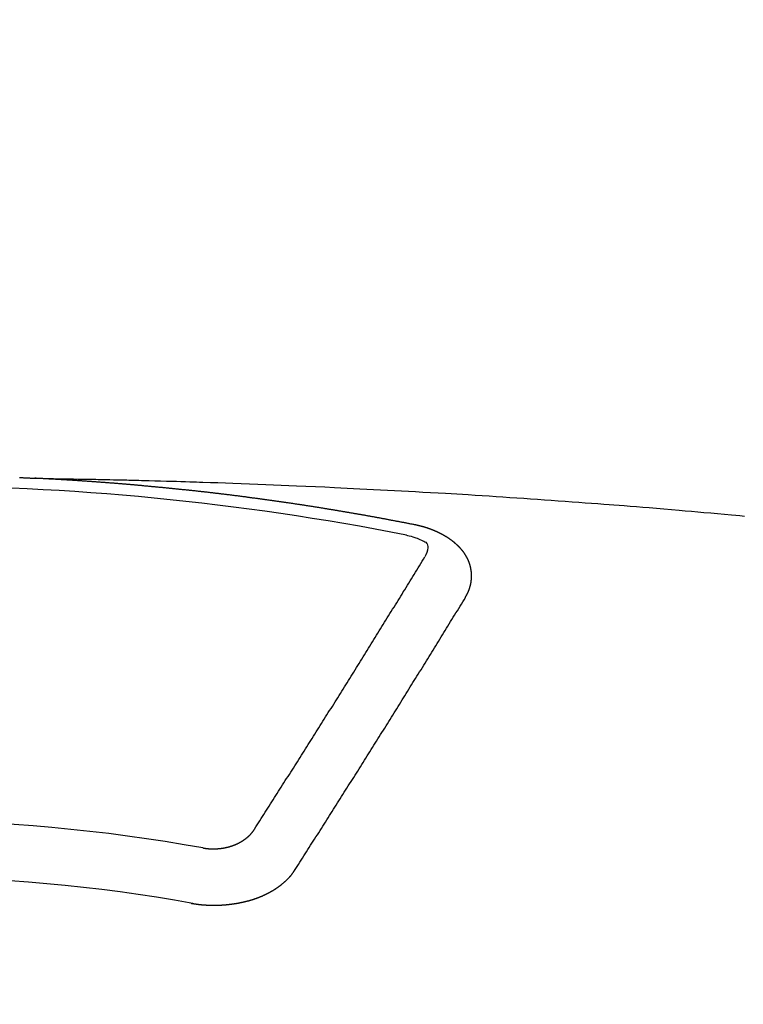
# Model space of a CAD drawing. Extents: x 0 to 26473, y -13 to 8857.
# Drawn here: x 17016 to 17024, y 7019 to 7031 of the extents above; entities that cross this region are included whole.
import ezdxf

# ---------------------------------------------------------------- set-up
doc = ezdxf.new("R2010")
doc.units = 0
doc.header["$LTSCALE"] = 50
doc.header["$MEASUREMENT"] = 0
doc.layers.get('0').update_dxf_attribs({"linetype": 'CONTINUOUS'})
doc.layers.add('150-機器', color=8, linetype='CONTINUOUS')
doc.layers.add('160-文字', color=254, linetype='CONTINUOUS')
doc.styles.add('KH001', font='txt')
doc.dimstyles.new('KH1xx030', dxfattribs={"dimscale": 30, "dimtxt": 2, "dimasz": 0.6, "dimexe": 0.3, "dimexo": 1.2, "dimgap": 0.5, "dimtad": 3, "dimdec": 1, "dimdsep": 46, "dimlunit": 6, "dimtxsty": 'KH001', "dimblk": 'DOT', "dimcen": 1, "dimdle": 1, "dimclrd": 256, "dimclre": 256, "dimclrt": 256, "dimadec": 0, "dimazin": 0, "dimtfac": 1, "dimtdec": 1, "dimtix": 1, "dimtmove": 2, "dimatfit": 3, "dimldrblk": 'CLOSEDBLANK', "dimfxl": 1, "dimtolj": 1, "dimtzin": 0, "dimlwd": -1, "dimlwe": -1, "dimarcsym": 0})

# ---------------------------------------------------------------- blocks, each defined once
blk = doc.blocks.new('F402_H')
at = {"layer": '150-機器', "color": 13, "linetype": 'Continuous'}
for points in [[(1.422, -266.128), (1.429, -266.128), (1.435, -266.128), (1.442, -266.128), (1.449, -266.129), (1.455, -266.129), (1.462, -266.129), (1.469, -266.13), (1.475, -266.13), (1.482, -266.13), (1.489, -266.131), (1.495, -266.131), (1.502, -266.131), (1.509, -266.132), (1.516, -266.132), (1.522, -266.132), (1.529, -266.133), (1.536, -266.133), (1.542, -266.133), (1.549, -266.134), (1.556, -266.134), (1.561, -266.134), (1.568, -266.135), (1.575, -266.135), (1.581, -266.135), (1.588, -266.136), (1.595, -266.136), (1.602, -266.136)], [(1.595, -266.136), (1.673, -266.137), (1.75, -266.139), (1.828, -266.14), (1.905, -266.142), (1.958, -266.143), (2.011, -266.144), (2.064, -266.145), (2.117, -266.146), (2.147, -266.146), (2.178, -266.147), (2.208, -266.147), (2.238, -266.148), (2.269, -266.148), (2.299, -266.149), (2.329, -266.149), (2.359, -266.15), (2.382, -266.15), (2.404, -266.151), (2.427, -266.151), (2.45, -266.152), (2.495, -266.153), (2.541, -266.154), (2.587, -266.155), (2.632, -266.156), (2.655, -266.156), (2.678, -266.157), (2.7, -266.157), (2.723, -266.158), (2.753, -266.158), (2.783, -266.159), (2.814, -266.16), (2.844, -266.161), (2.874, -266.162), (2.905, -266.163), (2.935, -266.164), (2.966, -266.165), (3.034, -266.167), (3.102, -266.168), (3.17, -266.17), (3.238, -266.172), (3.291, -266.173), (3.343, -266.175), (3.396, -266.177), (3.449, -266.179), (3.488, -266.18), (3.527, -266.181), (3.566, -266.182), (3.605, -266.183), (3.694, -266.186), (3.784, -266.189), (3.873, -266.192), (3.963, -266.196), (4.061, -266.199), (4.159, -266.203), (4.258, -266.207), (4.356, -266.211), (4.446, -266.214), (4.537, -266.218), (4.627, -266.222), (4.718, -266.226), (4.831, -266.23), (4.944, -266.235), (5.057, -266.24), (5.171, -266.246), (5.246, -266.249), (5.321, -266.253), (5.397, -266.257), (5.472, -266.261), (5.555, -266.265), (5.637, -266.269), (5.72, -266.273), (5.803, -266.277), (5.886, -266.282), (5.969, -266.286), (6.051, -266.291), (6.134, -266.295), (6.224, -266.301), (6.314, -266.306), (6.404, -266.311), (6.494, -266.316), (6.562, -266.32), (6.629, -266.324), (6.697, -266.328), (6.764, -266.332), (6.847, -266.337), (6.929, -266.343), (7.012, -266.348), (7.095, -266.353), (7.177, -266.359), (7.259, -266.364), (7.341, -266.37), (7.424, -266.375), (7.506, -266.381), (7.588, -266.387), (7.671, -266.392), (7.753, -266.398), (7.835, -266.404), (7.917, -266.41), (8, -266.416), (8.082, -266.422), (8.156, -266.428), (8.231, -266.434), (8.306, -266.439), (8.38, -266.445), (8.44, -266.45), (8.499, -266.454), (8.559, -266.458), (8.619, -266.463), (8.693, -266.469), (8.767, -266.475), (8.841, -266.481), (8.916, -266.487), (9.005, -266.494), (9.094, -266.502), (9.184, -266.509), (9.273, -266.517), (9.347, -266.523), (9.421, -266.53), (9.496, -266.536), (9.57, -266.543), (9.652, -266.55), (9.733, -266.558), (9.815, -266.565), (9.896, -266.573), (9.948, -266.577), (9.999, -266.582), (10.051, -266.587)], [(6.135, -266.693), (6.125, -266.691), (6.116, -266.689), (6.107, -266.687), (6.098, -266.685), (6.089, -266.684), (6.079, -266.682), (6.07, -266.68), (6.061, -266.678), (6.052, -266.676), (6.043, -266.674), (6.033, -266.673), (6.024, -266.671), (6.015, -266.669), (6.006, -266.667), (5.997, -266.665), (5.987, -266.664), (5.979, -266.662), (5.97, -266.66), (5.961, -266.658), (5.951, -266.656), (5.942, -266.655), (5.933, -266.653), (5.924, -266.651), (5.915, -266.65), (5.905, -266.649), (5.896, -266.647), (5.887, -266.645), (5.878, -266.643), (5.868, -266.641), (5.859, -266.64), (5.85, -266.638), (5.841, -266.636), (5.832, -266.634), (5.822, -266.633), (5.813, -266.631), (5.804, -266.629), (5.795, -266.627), (5.785, -266.626), (5.776, -266.624), (5.767, -266.622), (5.758, -266.621), (5.748, -266.619), (5.739, -266.617), (5.73, -266.615), (5.721, -266.614), (5.711, -266.612), (5.702, -266.61), (5.693, -266.609), (5.683, -266.607), (5.674, -266.605), (5.665, -266.603), (5.656, -266.602), (5.646, -266.6), (5.637, -266.598), (5.628, -266.597), (5.619, -266.595), (5.609, -266.593), (5.601, -266.592), (5.592, -266.59), (5.582, -266.588), (5.573, -266.587), (5.564, -266.585), (5.555, -266.583), (5.545, -266.582), (5.536, -266.58), (5.527, -266.578), (5.517, -266.577), (5.508, -266.575), (5.499, -266.573), (5.49, -266.572), (5.48, -266.57), (5.471, -266.568), (5.462, -266.567), (5.452, -266.565), (5.443, -266.564), (5.434, -266.562), (5.424, -266.56), (5.415, -266.559), (5.406, -266.557), (5.397, -266.555), (5.387, -266.554), (5.378, -266.552), (5.369, -266.551), (5.359, -266.549), (5.35, -266.547), (5.341, -266.546), (5.331, -266.544), (5.322, -266.543), (5.313, -266.541), (5.303, -266.539), (5.294, -266.538), (5.285, -266.536), (5.275, -266.535), (5.266, -266.533), (5.257, -266.532), (5.247, -266.53), (5.238, -266.528), (5.229, -266.527), (5.22, -266.525), (5.211, -266.524), (5.202, -266.522), (5.192, -266.521), (5.183, -266.519), (5.174, -266.517), (5.164, -266.516), (5.155, -266.514), (5.146, -266.513), (5.136, -266.511), (5.127, -266.51), (5.118, -266.508), (5.108, -266.507), (5.099, -266.505), (5.089, -266.504), (5.08, -266.502), (5.071, -266.501), (5.061, -266.499), (5.052, -266.498), (5.043, -266.496), (5.033, -266.495), (5.024, -266.493), (5.015, -266.492), (5.005, -266.49), (4.996, -266.489), (4.986, -266.487), (4.977, -266.486), (4.968, -266.484), (4.958, -266.483), (4.949, -266.481), (4.94, -266.48), (4.93, -266.478), (4.921, -266.477), (4.911, -266.475), (4.902, -266.474), (4.893, -266.472), (4.883, -266.471), (4.874, -266.469), (4.864, -266.468), (4.855, -266.466), (4.847, -266.465), (4.837, -266.464), (4.828, -266.462), (4.818, -266.461), (4.809, -266.459), (4.8, -266.458), (4.79, -266.456), (4.781, -266.455), (4.771, -266.453), (4.762, -266.452), (4.753, -266.451), (4.743, -266.449), (4.734, -266.448), (4.724, -266.446), (4.715, -266.445), (4.706, -266.444), (4.696, -266.442), (4.687, -266.441), (4.677, -266.439), (4.668, -266.438), (4.659, -266.437), (4.649, -266.435), (4.64, -266.434), (4.63, -266.432), (4.621, -266.431), (4.611, -266.43), (4.602, -266.428), (4.593, -266.427), (4.583, -266.425), (4.574, -266.424), (4.564, -266.423), (4.555, -266.421), (4.545, -266.42), (4.536, -266.419), (4.527, -266.417), (4.517, -266.416), (4.508, -266.415), (4.498, -266.413), (4.489, -266.412), (4.479, -266.411), (4.471, -266.409), (4.461, -266.408), (4.452, -266.407), (4.443, -266.405), (4.433, -266.404), (4.424, -266.403), (4.414, -266.401), (4.405, -266.4), (4.395, -266.399), (4.386, -266.397), (4.376, -266.396), (4.367, -266.395), (4.357, -266.393), (4.348, -266.392), (4.339, -266.391), (4.329, -266.389), (4.32, -266.388), (4.31, -266.387), (4.301, -266.386), (4.291, -266.384), (4.282, -266.383), (4.272, -266.382), (4.263, -266.38), (4.253, -266.379), (4.244, -266.378), (4.234, -266.377), (4.225, -266.375), (4.215, -266.374), (4.206, -266.373), (4.197, -266.372), (4.187, -266.37), (4.178, -266.369), (4.168, -266.368), (4.159, -266.367), (4.149, -266.365), (4.14, -266.364), (4.13, -266.363), (4.121, -266.362), (4.111, -266.36), (4.102, -266.359), (4.093, -266.358), (4.084, -266.357), (4.074, -266.355), (4.065, -266.354), (4.055, -266.353), (4.046, -266.352), (4.036, -266.351), (4.027, -266.349), (4.017, -266.348), (4.008, -266.347), (3.998, -266.346), (3.989, -266.345), (3.979, -266.343), (3.97, -266.342), (3.96, -266.341), (3.951, -266.34), (3.941, -266.339), (3.932, -266.337), (3.922, -266.336), (3.913, -266.335), (3.903, -266.334), (3.894, -266.333), (3.884, -266.332), (3.875, -266.33), (3.865, -266.329), (3.856, -266.328), (3.846, -266.327), (3.837, -266.326), (3.827, -266.325), (3.817, -266.323), (3.808, -266.322), (3.798, -266.321), (3.789, -266.32), (3.779, -266.319), (3.77, -266.318), (3.76, -266.317), (3.751, -266.316), (3.741, -266.314), (3.732, -266.313), (3.722, -266.312), (3.714, -266.311), (3.704, -266.31), (3.695, -266.309), (3.685, -266.308), (3.676, -266.307), (3.666, -266.306), (3.656, -266.304), (3.647, -266.303), (3.637, -266.302), (3.628, -266.301), (3.618, -266.3), (3.609, -266.299), (3.599, -266.298), (3.59, -266.297), (3.58, -266.296), (3.571, -266.295), (3.561, -266.294), (3.551, -266.293), (3.542, -266.291), (3.532, -266.29), (3.523, -266.289), (3.513, -266.288), (3.504, -266.287), (3.494, -266.286), (3.485, -266.285), (3.475, -266.284), (3.465, -266.283), (3.456, -266.282), (3.446, -266.281), (3.437, -266.28), (3.427, -266.279), (3.418, -266.278), (3.408, -266.277), (3.399, -266.276), (3.389, -266.275), (3.379, -266.274), (3.37, -266.273), (3.36, -266.273), (3.351, -266.272), (3.342, -266.271), (3.333, -266.27), (3.323, -266.269), (3.313, -266.268), (3.304, -266.267), (3.294, -266.266), (3.285, -266.265), (3.275, -266.264), (3.266, -266.263), (3.256, -266.262), (3.246, -266.261), (3.237, -266.26), (3.227, -266.259), (3.218, -266.258), (3.208, -266.257), (3.199, -266.256), (3.189, -266.255), (3.179, -266.254), (3.17, -266.253), (3.16, -266.252), (3.151, -266.251), (3.141, -266.25), (3.131, -266.249), (3.122, -266.248), (3.112, -266.248), (3.103, -266.247), (3.093, -266.246), (3.083, -266.245), (3.074, -266.244), (3.064, -266.243), (3.055, -266.242), (3.045, -266.241), (3.035, -266.24), (3.026, -266.239), (3.016, -266.238), (3.007, -266.237), (2.997, -266.237), (2.987, -266.236), (2.978, -266.235), (2.968, -266.234), (2.96, -266.233), (2.95, -266.232), (2.94, -266.231), (2.931, -266.23), (2.921, -266.229), (2.912, -266.229), (2.902, -266.228), (2.892, -266.227), (2.883, -266.226), (2.873, -266.225), (2.864, -266.224), (2.854, -266.223), (2.844, -266.223), (2.835, -266.222), (2.825, -266.221), (2.815, -266.22), (2.806, -266.219), (2.796, -266.218), (2.787, -266.217), (2.777, -266.217), (2.767, -266.216), (2.758, -266.215), (2.748, -266.214), (2.739, -266.213), (2.729, -266.212), (2.719, -266.212), (2.71, -266.211), (2.7, -266.21), (2.69, -266.209), (2.681, -266.208), (2.671, -266.208), (2.662, -266.207), (2.652, -266.206), (2.642, -266.205), (2.633, -266.204), (2.623, -266.204), (2.613, -266.203), (2.604, -266.202), (2.594, -266.201), (2.585, -266.201), (2.576, -266.2), (2.566, -266.199), (2.557, -266.198), (2.547, -266.197), (2.537, -266.197), (2.528, -266.196), (2.518, -266.195), (2.508, -266.194), (2.499, -266.194), (2.489, -266.193), (2.479, -266.192), (2.47, -266.191), (2.46, -266.191), (2.451, -266.19), (2.441, -266.189), (2.431, -266.188), (2.422, -266.188), (2.412, -266.187), (2.402, -266.186), (2.393, -266.186), (2.383, -266.185), (2.373, -266.184), (2.364, -266.183), (2.354, -266.183), (2.344, -266.182), (2.335, -266.181), (2.325, -266.181), (2.315, -266.18), (2.306, -266.179), (2.296, -266.178), (2.287, -266.178), (2.277, -266.177), (2.267, -266.176), (2.258, -266.176), (2.248, -266.175), (2.238, -266.174), (2.229, -266.174), (2.219, -266.173), (2.21, -266.172), (2.201, -266.172), (2.191, -266.171), (2.181, -266.17), (2.172, -266.17), (2.162, -266.169), (2.152, -266.168), (2.143, -266.168), (2.133, -266.167), (2.123, -266.166), (2.114, -266.166), (2.104, -266.165), (2.094, -266.165), (2.085, -266.164), (2.075, -266.163), (2.065, -266.163), (2.056, -266.162), (2.046, -266.161), (2.036, -266.161), (2.027, -266.16), (2.017, -266.16), (2.007, -266.159), (1.998, -266.158), (1.988, -266.158), (1.978, -266.157), (1.969, -266.157), (1.959, -266.156), (1.949, -266.156), (1.94, -266.155), (1.93, -266.154), (1.92, -266.154), (1.911, -266.153), (1.901, -266.153), (1.891, -266.152), (1.881, -266.152), (1.872, -266.151), (1.862, -266.15), (1.852, -266.15), (1.843, -266.149), (1.834, -266.149), (1.824, -266.148), (1.815, -266.148), (1.805, -266.147), (1.795, -266.147), (1.786, -266.146), (1.776, -266.146), (1.766, -266.145), (1.757, -266.145), (1.747, -266.144), (1.737, -266.143), (1.728, -266.143), (1.718, -266.142), (1.708, -266.142), (1.698, -266.141), (1.689, -266.141), (1.679, -266.14), (1.669, -266.14), (1.66, -266.139), (1.65, -266.139), (1.64, -266.138), (1.631, -266.138), (1.621, -266.137), (1.611, -266.137), (1.602, -266.136)], [(6.73, -267.557), (6.731, -267.555), (6.732, -267.553), (6.733, -267.551), (6.735, -267.549), (6.735, -267.546), (6.736, -267.544), (6.737, -267.542), (6.738, -267.54), (6.74, -267.538), (6.741, -267.536), (6.742, -267.534), (6.743, -267.531), (6.744, -267.529), (6.745, -267.527), (6.747, -267.525), (6.748, -267.523), (6.749, -267.521), (6.75, -267.518), (6.751, -267.516), (6.752, -267.514), (6.753, -267.512), (6.754, -267.51), (6.755, -267.508), (6.756, -267.505), (6.758, -267.503), (6.759, -267.501), (6.76, -267.499), (6.761, -267.497), (6.762, -267.494), (6.763, -267.492), (6.764, -267.49), (6.765, -267.488), (6.765, -267.486), (6.766, -267.484), (6.767, -267.481), (6.768, -267.479), (6.769, -267.477), (6.77, -267.475), (6.771, -267.472), (6.772, -267.47), (6.772, -267.468), (6.773, -267.466), (6.774, -267.464), (6.775, -267.461), (6.776, -267.459), (6.776, -267.457), (6.777, -267.455), (6.778, -267.453), (6.779, -267.45), (6.779, -267.448), (6.78, -267.446), (6.781, -267.444), (6.782, -267.441), (6.782, -267.439), (6.783, -267.437), (6.784, -267.435), (6.784, -267.432), (6.785, -267.43), (6.785, -267.428), (6.786, -267.426), (6.787, -267.423), (6.787, -267.421), (6.788, -267.419), (6.788, -267.417), (6.789, -267.414), (6.79, -267.412), (6.79, -267.41), (6.791, -267.408), (6.791, -267.405), (6.792, -267.403), (6.792, -267.402), (6.793, -267.4), (6.793, -267.397), (6.794, -267.395), (6.794, -267.393), (6.794, -267.391), (6.795, -267.388), (6.795, -267.386), (6.796, -267.384), (6.796, -267.382), (6.797, -267.379), (6.797, -267.377), (6.797, -267.375), (6.798, -267.373), (6.798, -267.37), (6.798, -267.368), (6.799, -267.366), (6.799, -267.364), (6.799, -267.361), (6.8, -267.359), (6.8, -267.357), (6.8, -267.355), (6.8, -267.352), (6.801, -267.35), (6.801, -267.348), (6.801, -267.346), (6.801, -267.343), (6.802, -267.341), (6.802, -267.339), (6.802, -267.337), (6.802, -267.334), (6.802, -267.332), (6.802, -267.33), (6.803, -267.328), (6.803, -267.325), (6.803, -267.323), (6.803, -267.321), (6.803, -267.319), (6.803, -267.316), (6.803, -267.314), (6.803, -267.312), (6.803, -267.309), (6.803, -267.307), (6.803, -267.305), (6.803, -267.303), (6.803, -267.3), (6.803, -267.298), (6.803, -267.296), (6.803, -267.294), (6.803, -267.291), (6.803, -267.289), (6.803, -267.287), (6.803, -267.285), (6.803, -267.282), (6.803, -267.28), (6.803, -267.278), (6.803, -267.276), (6.802, -267.273), (6.802, -267.271), (6.802, -267.269), (6.802, -267.267), (6.802, -267.264), (6.802, -267.262), (6.801, -267.26), (6.801, -267.258), (6.801, -267.255), (6.801, -267.253), (6.801, -267.251), (6.8, -267.249), (6.8, -267.246), (6.8, -267.244), (6.8, -267.242), (6.799, -267.24), (6.799, -267.237), (6.799, -267.235), (6.798, -267.233), (6.798, -267.231), (6.798, -267.228), (6.797, -267.226), (6.797, -267.224), (6.796, -267.222), (6.796, -267.219), (6.796, -267.217), (6.795, -267.215), (6.795, -267.213), (6.794, -267.211), (6.794, -267.208), (6.793, -267.206), (6.793, -267.204), (6.793, -267.202), (6.792, -267.199), (6.792, -267.197), (6.791, -267.195), (6.791, -267.193), (6.79, -267.191), (6.789, -267.188), (6.789, -267.186), (6.788, -267.184), (6.788, -267.182), (6.787, -267.179), (6.787, -267.177), (6.786, -267.175), (6.785, -267.173), (6.785, -267.171), (6.784, -267.168), (6.783, -267.166), (6.783, -267.164), (6.782, -267.162), (6.781, -267.16), (6.781, -267.157), (6.78, -267.155), (6.779, -267.153), (6.778, -267.151), (6.778, -267.149), (6.777, -267.147), (6.776, -267.144), (6.775, -267.142), (6.775, -267.14), (6.774, -267.138), (6.773, -267.136), (6.772, -267.133), (6.771, -267.131), (6.77, -267.129), (6.77, -267.127), (6.769, -267.125), (6.768, -267.123), (6.767, -267.12), (6.766, -267.118), (6.765, -267.116), (6.764, -267.114), (6.763, -267.112), (6.762, -267.11), (6.761, -267.108), (6.76, -267.105), (6.759, -267.103), (6.758, -267.101), (6.757, -267.099), (6.756, -267.097), (6.755, -267.095), (6.754, -267.093), (6.753, -267.091), (6.752, -267.088), (6.751, -267.086), (6.75, -267.084), (6.749, -267.082), (6.748, -267.08), (6.747, -267.078), (6.745, -267.076), (6.744, -267.074), (6.743, -267.072), (6.742, -267.07), (6.741, -267.067), (6.74, -267.065), (6.738, -267.063), (6.737, -267.061), (6.736, -267.059), (6.735, -267.057), (6.734, -267.055), (6.733, -267.053), (6.732, -267.051), (6.731, -267.049), (6.729, -267.047), (6.728, -267.045), (6.727, -267.043), (6.725, -267.041), (6.724, -267.039), (6.723, -267.037), (6.721, -267.034), (6.72, -267.032), (6.718, -267.03), (6.717, -267.028), (6.716, -267.026), (6.714, -267.025), (6.713, -267.023), (6.711, -267.021), (6.71, -267.019), (6.708, -267.017), (6.707, -267.015), (6.705, -267.013), (6.704, -267.011), (6.702, -267.009), (6.701, -267.007), (6.699, -267.005), (6.698, -267.003), (6.696, -267.002), (6.695, -267), (6.693, -266.998), (6.692, -266.996), (6.69, -266.994), (6.688, -266.992), (6.687, -266.99), (6.685, -266.988), (6.683, -266.986), (6.682, -266.984), (6.68, -266.982), (6.678, -266.98), (6.677, -266.978), (6.675, -266.976), (6.673, -266.974), (6.672, -266.972), (6.67, -266.971), (6.668, -266.969), (6.666, -266.967), (6.665, -266.965), (6.663, -266.963), (6.661, -266.961), (6.659, -266.959), (6.658, -266.957), (6.656, -266.956), (6.654, -266.954), (6.652, -266.952), (6.65, -266.95), (6.648, -266.948), (6.647, -266.946), (6.645, -266.944), (6.643, -266.943), (6.641, -266.941), (6.639, -266.939), (6.637, -266.937), (6.635, -266.935), (6.633, -266.933), (6.631, -266.932), (6.629, -266.93), (6.627, -266.928), (6.625, -266.926), (6.623, -266.924), (6.621, -266.923), (6.619, -266.921), (6.617, -266.919), (6.615, -266.917), (6.613, -266.916), (6.611, -266.914), (6.609, -266.912), (6.607, -266.91), (6.605, -266.909), (6.603, -266.907), (6.601, -266.905), (6.599, -266.903), (6.597, -266.902), (6.595, -266.9), (6.593, -266.898), (6.591, -266.897), (6.588, -266.895), (6.586, -266.893), (6.584, -266.891), (6.582, -266.89), (6.58, -266.888), (6.578, -266.886), (6.575, -266.885), (6.573, -266.883), (6.571, -266.881), (6.569, -266.88), (6.567, -266.878), (6.564, -266.876), (6.562, -266.875), (6.56, -266.873), (6.558, -266.871), (6.555, -266.87), (6.553, -266.868), (6.551, -266.867), (6.549, -266.865), (6.546, -266.863), (6.544, -266.862), (6.542, -266.86), (6.539, -266.859), (6.537, -266.857), (6.535, -266.855), (6.532, -266.854), (6.53, -266.852), (6.528, -266.851), (6.525, -266.849), (6.523, -266.848), (6.521, -266.846), (6.518, -266.844), (6.516, -266.843), (6.513, -266.841), (6.511, -266.84), (6.509, -266.838), (6.506, -266.837), (6.504, -266.835), (6.501, -266.834), (6.499, -266.832), (6.496, -266.831), (6.494, -266.829), (6.491, -266.828), (6.489, -266.826), (6.486, -266.825), (6.484, -266.823), (6.481, -266.822), (6.479, -266.821), (6.476, -266.819), (6.474, -266.818), (6.471, -266.816), (6.469, -266.815), (6.466, -266.813), (6.464, -266.812), (6.461, -266.81), (6.458, -266.809), (6.456, -266.808), (6.453, -266.806), (6.451, -266.805), (6.448, -266.803), (6.446, -266.802), (6.443, -266.801), (6.44, -266.799), (6.438, -266.798), (6.435, -266.797), (6.432, -266.795), (6.43, -266.794), (6.427, -266.793), (6.424, -266.791), (6.422, -266.79), (6.419, -266.789), (6.416, -266.787), (6.414, -266.786), (6.411, -266.785), (6.408, -266.783), (6.406, -266.782), (6.403, -266.781), (6.4, -266.78), (6.397, -266.778), (6.395, -266.777), (6.392, -266.776), (6.389, -266.774), (6.386, -266.773), (6.384, -266.772), (6.381, -266.771), (6.378, -266.77), (6.375, -266.768), (6.372, -266.767), (6.37, -266.766), (6.367, -266.765), (6.364, -266.763), (6.361, -266.762), (6.358, -266.761), (6.357, -266.76), (6.354, -266.759), (6.351, -266.758), (6.348, -266.756), (6.345, -266.755), (6.342, -266.754), (6.339, -266.753), (6.337, -266.752), (6.334, -266.751), (6.331, -266.75), (6.328, -266.748), (6.325, -266.747), (6.322, -266.746), (6.319, -266.745), (6.316, -266.744), (6.313, -266.743), (6.31, -266.742), (6.308, -266.741), (6.305, -266.74), (6.302, -266.739), (6.299, -266.738), (6.296, -266.737), (6.293, -266.736), (6.29, -266.735), (6.287, -266.734), (6.284, -266.733), (6.281, -266.731), (6.278, -266.73), (6.275, -266.729), (6.272, -266.729), (6.269, -266.728), (6.266, -266.727), (6.263, -266.726), (6.26, -266.725), (6.257, -266.724), (6.254, -266.723), (6.251, -266.722), (6.248, -266.721), (6.245, -266.72), (6.242, -266.719), (6.238, -266.718), (6.235, -266.717), (6.232, -266.716), (6.229, -266.716), (6.226, -266.715), (6.223, -266.714), (6.22, -266.713), (6.217, -266.712), (6.214, -266.711), (6.211, -266.711), (6.207, -266.71), (6.204, -266.709), (6.201, -266.708), (6.198, -266.707), (6.195, -266.707), (6.192, -266.706), (6.189, -266.705), (6.185, -266.704), (6.182, -266.704), (6.179, -266.703), (6.176, -266.702), (6.173, -266.701), (6.17, -266.701), (6.166, -266.7), (6.163, -266.699), (6.16, -266.698), (6.157, -266.698), (6.154, -266.697), (6.15, -266.696), (6.147, -266.695), (6.144, -266.695), (6.141, -266.694), (6.138, -266.693), (6.135, -266.693)], [(6.021, -266.811), (6.041, -266.817), (6.062, -266.822), (6.083, -266.827), (6.103, -266.833), (6.116, -266.837), (6.129, -266.841), (6.141, -266.845), (6.154, -266.85), (6.172, -266.857), (6.189, -266.866), (6.206, -266.874), (6.224, -266.883), (6.235, -266.888), (6.247, -266.894), (6.257, -266.9), (6.266, -266.908), (6.273, -266.919), (6.278, -266.933), (6.281, -266.948), (6.282, -266.963), (6.278, -266.992), (6.27, -267.02), (6.259, -267.047), (6.246, -267.073)], [(4.218, -270.316), (4.234, -270.291), (4.251, -270.266), (4.267, -270.241), (4.283, -270.216), (4.299, -270.191), (4.315, -270.166), (4.331, -270.141), (4.347, -270.116), (4.363, -270.091), (4.379, -270.066), (4.395, -270.041), (4.411, -270.016), (4.427, -269.991), (4.443, -269.966), (4.459, -269.941), (4.474, -269.916), (4.49, -269.891), (4.506, -269.865), (4.522, -269.84), (4.538, -269.815), (4.554, -269.79), (4.57, -269.765), (4.586, -269.739), (4.602, -269.714), (4.618, -269.689), (4.634, -269.665), (4.65, -269.639), (4.666, -269.614), (4.682, -269.589), (4.698, -269.563), (4.714, -269.538), (4.73, -269.513), (4.746, -269.488), (4.762, -269.462), (4.778, -269.437), (4.794, -269.412), (4.81, -269.386), (4.826, -269.361), (4.842, -269.335), (4.858, -269.31), (4.874, -269.286), (4.89, -269.26), (4.906, -269.235), (4.922, -269.209), (4.938, -269.184), (4.954, -269.159), (4.97, -269.133), (4.986, -269.108), (5.002, -269.082), (5.018, -269.057), (5.034, -269.031), (5.05, -269.006), (5.066, -268.98), (5.082, -268.955), (5.098, -268.929), (5.114, -268.905), (5.13, -268.879), (5.146, -268.854), (5.162, -268.828), (5.178, -268.802), (5.194, -268.777), (5.21, -268.751), (5.226, -268.726), (5.241, -268.7), (5.257, -268.674), (5.273, -268.649), (5.289, -268.623), (5.305, -268.598), (5.321, -268.572), (5.337, -268.546), (5.353, -268.522), (5.369, -268.496), (5.385, -268.47), (5.401, -268.445), (5.417, -268.419), (5.433, -268.393), (5.449, -268.367), (5.465, -268.342), (5.481, -268.316), (5.497, -268.29), (5.513, -268.264), (5.529, -268.239), (5.545, -268.213), (5.561, -268.187), (5.577, -268.161), (5.593, -268.136), (5.608, -268.111), (5.624, -268.085), (5.64, -268.059), (5.656, -268.033), (5.672, -268.007), (5.688, -267.981), (5.704, -267.956), (5.72, -267.93), (5.736, -267.904), (5.752, -267.878), (5.768, -267.852), (5.784, -267.826), (5.8, -267.8), (5.816, -267.775), (5.832, -267.749), (5.848, -267.723), (5.864, -267.697), (5.88, -267.672), (5.896, -267.646), (5.912, -267.62), (5.928, -267.594), (5.944, -267.568), (5.96, -267.542), (5.976, -267.516), (5.991, -267.49), (6.007, -267.464), (6.023, -267.437), (6.039, -267.411), (6.055, -267.386), (6.071, -267.36), (6.087, -267.334), (6.103, -267.308), (6.119, -267.282), (6.135, -267.256), (6.151, -267.23), (6.166, -267.204), (6.182, -267.178), (6.198, -267.151), (6.214, -267.125), (6.23, -267.099), (6.246, -267.073)], [(4.695, -270.81), (4.711, -270.786), (4.727, -270.761), (4.743, -270.736), (4.759, -270.711), (4.776, -270.686), (4.792, -270.661), (4.808, -270.635), (4.824, -270.61), (4.84, -270.585), (4.855, -270.56), (4.871, -270.535), (4.887, -270.509), (4.903, -270.484), (4.919, -270.459), (4.935, -270.434), (4.951, -270.41), (4.968, -270.384), (4.984, -270.359), (5, -270.334), (5.016, -270.308), (5.032, -270.283), (5.048, -270.258), (5.064, -270.232), (5.08, -270.207), (5.096, -270.182), (5.112, -270.156), (5.128, -270.131), (5.144, -270.106), (5.16, -270.08), (5.177, -270.055), (5.193, -270.031), (5.209, -270.005), (5.225, -269.98), (5.24, -269.954), (5.256, -269.929), (5.272, -269.904), (5.288, -269.878), (5.304, -269.853), (5.32, -269.827), (5.336, -269.802), (5.352, -269.776), (5.368, -269.751), (5.385, -269.725), (5.401, -269.7), (5.417, -269.674), (5.433, -269.65), (5.449, -269.624), (5.465, -269.599), (5.481, -269.573), (5.497, -269.548), (5.513, -269.522), (5.529, -269.496), (5.545, -269.471), (5.561, -269.445), (5.577, -269.42), (5.593, -269.394), (5.608, -269.368), (5.625, -269.343), (5.641, -269.317), (5.657, -269.291), (5.673, -269.267), (5.689, -269.241), (5.705, -269.215), (5.721, -269.19), (5.737, -269.164), (5.753, -269.138), (5.769, -269.113), (5.785, -269.087), (5.801, -269.061), (5.817, -269.035), (5.833, -269.01), (5.849, -268.984), (5.865, -268.958), (5.881, -268.932), (5.898, -268.908), (5.914, -268.882), (5.93, -268.856), (5.946, -268.83), (5.962, -268.804), (5.978, -268.778), (5.993, -268.753), (6.009, -268.727), (6.025, -268.701), (6.041, -268.675), (6.057, -268.649), (6.073, -268.623), (6.089, -268.597), (6.105, -268.571), (6.121, -268.546), (6.137, -268.521), (6.153, -268.495), (6.169, -268.469), (6.185, -268.443), (6.202, -268.417), (6.218, -268.391), (6.234, -268.365), (6.25, -268.339), (6.266, -268.313), (6.282, -268.287), (6.298, -268.261), (6.314, -268.235), (6.33, -268.209), (6.346, -268.183), (6.361, -268.157), (6.377, -268.132), (6.393, -268.106), (6.409, -268.08), (6.425, -268.053), (6.441, -268.027), (6.457, -268.001), (6.473, -267.975), (6.489, -267.949), (6.505, -267.923), (6.521, -267.897), (6.537, -267.871), (6.553, -267.844), (6.569, -267.818), (6.586, -267.792), (6.602, -267.767), (6.618, -267.741), (6.634, -267.715), (6.65, -267.688), (6.666, -267.662), (6.682, -267.636), (6.698, -267.61), (6.714, -267.583), (6.73, -267.557)], [(3.605, -270.541), (3.609, -270.541), (3.613, -270.542), (3.616, -270.543), (3.62, -270.543), (3.624, -270.544), (3.628, -270.544), (3.631, -270.545), (3.635, -270.546), (3.639, -270.546), (3.642, -270.546), (3.646, -270.547), (3.65, -270.547), (3.654, -270.548), (3.658, -270.548), (3.661, -270.549), (3.665, -270.549), (3.669, -270.549), (3.673, -270.55), (3.677, -270.55), (3.68, -270.55), (3.684, -270.55), (3.688, -270.551), (3.692, -270.551), (3.696, -270.551), (3.7, -270.551), (3.704, -270.551), (3.707, -270.551), (3.711, -270.552), (3.715, -270.552), (3.719, -270.552), (3.722, -270.552), (3.726, -270.552), (3.73, -270.552), (3.733, -270.552), (3.737, -270.552), (3.741, -270.552), (3.745, -270.552), (3.749, -270.552), (3.753, -270.551), (3.757, -270.551), (3.761, -270.551), (3.764, -270.551), (3.768, -270.551), (3.772, -270.551), (3.776, -270.55), (3.78, -270.55), (3.784, -270.55), (3.788, -270.549), (3.791, -270.549), (3.795, -270.549), (3.799, -270.548), (3.803, -270.548), (3.807, -270.548), (3.811, -270.547), (3.815, -270.547), (3.818, -270.546), (3.822, -270.546), (3.826, -270.545), (3.83, -270.545), (3.834, -270.544), (3.838, -270.544), (3.841, -270.543), (3.845, -270.542), (3.849, -270.542), (3.853, -270.541), (3.857, -270.54), (3.86, -270.54), (3.864, -270.539), (3.868, -270.538), (3.872, -270.537), (3.875, -270.537), (3.879, -270.536), (3.883, -270.535), (3.887, -270.534), (3.89, -270.533), (3.894, -270.532), (3.898, -270.532), (3.902, -270.531), (3.905, -270.53), (3.909, -270.529), (3.913, -270.528), (3.916, -270.527), (3.92, -270.526), (3.924, -270.525), (3.927, -270.524), (3.931, -270.523), (3.934, -270.521), (3.938, -270.52), (3.942, -270.519), (3.945, -270.518), (3.949, -270.517), (3.952, -270.516), (3.956, -270.514), (3.96, -270.513), (3.963, -270.512), (3.967, -270.51), (3.97, -270.509), (3.974, -270.508), (3.977, -270.506), (3.981, -270.505), (3.984, -270.504), (3.988, -270.502), (3.991, -270.501), (3.994, -270.499), (3.998, -270.498), (4.001, -270.496), (4.005, -270.495), (4.008, -270.493), (4.011, -270.492), (4.015, -270.49), (4.018, -270.489), (4.022, -270.487), (4.025, -270.485), (4.028, -270.484), (4.031, -270.482), (4.035, -270.48), (4.038, -270.479), (4.041, -270.477), (4.044, -270.475), (4.048, -270.473), (4.051, -270.472), (4.054, -270.47), (4.057, -270.468), (4.06, -270.466), (4.063, -270.464), (4.066, -270.462), (4.069, -270.461), (4.073, -270.459), (4.076, -270.457), (4.079, -270.455), (4.082, -270.453), (4.085, -270.451), (4.088, -270.449), (4.091, -270.447), (4.093, -270.445), (4.096, -270.443), (4.098, -270.441), (4.101, -270.439), (4.104, -270.437), (4.107, -270.435), (4.11, -270.433), (4.112, -270.431), (4.115, -270.429), (4.118, -270.427), (4.121, -270.424), (4.123, -270.422), (4.126, -270.42), (4.129, -270.418), (4.131, -270.417), (4.134, -270.415), (4.136, -270.412), (4.139, -270.41), (4.142, -270.408), (4.144, -270.406), (4.147, -270.403), (4.149, -270.401), (4.152, -270.399), (4.154, -270.397), (4.156, -270.394), (4.159, -270.392), (4.161, -270.39), (4.163, -270.387), (4.166, -270.385), (4.168, -270.383), (4.17, -270.38), (4.172, -270.378), (4.175, -270.376), (4.177, -270.373), (4.179, -270.371), (4.181, -270.368), (4.183, -270.366), (4.185, -270.364), (4.187, -270.361), (4.189, -270.359), (4.191, -270.356), (4.193, -270.354), (4.195, -270.351), (4.197, -270.349), (4.199, -270.347), (4.2, -270.344), (4.202, -270.342), (4.204, -270.339), (4.206, -270.337), (4.207, -270.334), (4.209, -270.332), (4.211, -270.329), (4.212, -270.327), (4.214, -270.324), (4.215, -270.321), (4.217, -270.319), (4.218, -270.316)], [(3.464, -271.199), (3.467, -271.2), (3.471, -271.201), (3.474, -271.201), (3.478, -271.202), (3.481, -271.202), (3.485, -271.203), (3.488, -271.203), (3.491, -271.204), (3.495, -271.204), (3.498, -271.205), (3.502, -271.206), (3.505, -271.206), (3.509, -271.207), (3.512, -271.207), (3.516, -271.208), (3.519, -271.208), (3.523, -271.209), (3.526, -271.209), (3.53, -271.21), (3.533, -271.21), (3.537, -271.211), (3.54, -271.211), (3.544, -271.212), (3.547, -271.212), (3.551, -271.213), (3.554, -271.213), (3.558, -271.213), (3.561, -271.214), (3.565, -271.214), (3.568, -271.215), (3.572, -271.215), (3.575, -271.215), (3.579, -271.216), (3.582, -271.216), (3.586, -271.216), (3.589, -271.217), (3.593, -271.217), (3.597, -271.217), (3.6, -271.218), (3.604, -271.218), (3.607, -271.218), (3.611, -271.219), (3.614, -271.219), (3.618, -271.219), (3.621, -271.219), (3.625, -271.22), (3.629, -271.22), (3.632, -271.22), (3.636, -271.22), (3.639, -271.22), (3.643, -271.221), (3.646, -271.221), (3.65, -271.221), (3.654, -271.221), (3.657, -271.221), (3.661, -271.222), (3.664, -271.222), (3.668, -271.222), (3.672, -271.222), (3.675, -271.222), (3.679, -271.222), (3.682, -271.222), (3.686, -271.223), (3.69, -271.223), (3.693, -271.223), (3.697, -271.223), (3.7, -271.223), (3.704, -271.223), (3.707, -271.223), (3.711, -271.223), (3.715, -271.223), (3.718, -271.223), (3.721, -271.223), (3.724, -271.223), (3.728, -271.223), (3.732, -271.223), (3.735, -271.223), (3.739, -271.223), (3.743, -271.223), (3.746, -271.223), (3.75, -271.223), (3.753, -271.223), (3.757, -271.223), (3.761, -271.223), (3.764, -271.223), (3.768, -271.223), (3.771, -271.223), (3.775, -271.223), (3.779, -271.223), (3.782, -271.223), (3.786, -271.222), (3.789, -271.222), (3.793, -271.222), (3.797, -271.222), (3.8, -271.222), (3.804, -271.222), (3.807, -271.222), (3.811, -271.222), (3.815, -271.221), (3.818, -271.221), (3.822, -271.221), (3.825, -271.221), (3.829, -271.221), (3.833, -271.22), (3.836, -271.22), (3.84, -271.22), (3.843, -271.22), (3.847, -271.219), (3.851, -271.219), (3.854, -271.219), (3.858, -271.219), (3.861, -271.218), (3.865, -271.218), (3.868, -271.218), (3.872, -271.218), (3.876, -271.217), (3.879, -271.217), (3.883, -271.217), (3.886, -271.216), (3.89, -271.216), (3.894, -271.216), (3.897, -271.215), (3.901, -271.215), (3.904, -271.214), (3.908, -271.214), (3.911, -271.214), (3.915, -271.213), (3.919, -271.213), (3.922, -271.212), (3.926, -271.212), (3.929, -271.212), (3.933, -271.211), (3.936, -271.211), (3.94, -271.21), (3.943, -271.21), (3.947, -271.209), (3.951, -271.209), (3.954, -271.208), (3.958, -271.208), (3.961, -271.207), (3.965, -271.207), (3.968, -271.206), (3.972, -271.206), (3.975, -271.205), (3.979, -271.205), (3.982, -271.204), (3.986, -271.204), (3.989, -271.203), (3.993, -271.203), (3.996, -271.202), (4, -271.201), (4.003, -271.201), (4.007, -271.2), (4.01, -271.2), (4.014, -271.199), (4.017, -271.198), (4.021, -271.198), (4.024, -271.197), (4.028, -271.197), (4.031, -271.196), (4.035, -271.195), (4.038, -271.195), (4.042, -271.194), (4.045, -271.193), (4.049, -271.192), (4.052, -271.192), (4.056, -271.191), (4.059, -271.19), (4.063, -271.19), (4.066, -271.189), (4.07, -271.188), (4.073, -271.187), (4.076, -271.187), (4.08, -271.186), (4.083, -271.185), (4.087, -271.184), (4.09, -271.184), (4.094, -271.183), (4.097, -271.182), (4.099, -271.181), (4.103, -271.18), (4.106, -271.179), (4.11, -271.179), (4.113, -271.178), (4.116, -271.177), (4.12, -271.176), (4.123, -271.175), (4.126, -271.174), (4.13, -271.173), (4.133, -271.173), (4.137, -271.172), (4.14, -271.172), (4.143, -271.171), (4.147, -271.17), (4.15, -271.169), (4.153, -271.168), (4.157, -271.167), (4.16, -271.166), (4.163, -271.165), (4.167, -271.164), (4.17, -271.163), (4.173, -271.162), (4.176, -271.161), (4.18, -271.16), (4.183, -271.159), (4.186, -271.158), (4.19, -271.157), (4.193, -271.156), (4.196, -271.155), (4.199, -271.154), (4.203, -271.153), (4.206, -271.152), (4.209, -271.151), (4.212, -271.15), (4.216, -271.149), (4.219, -271.148), (4.222, -271.147), (4.225, -271.145), (4.228, -271.144), (4.232, -271.143), (4.235, -271.142), (4.238, -271.141), (4.241, -271.14), (4.244, -271.139), (4.247, -271.137), (4.251, -271.136), (4.254, -271.135), (4.257, -271.134), (4.26, -271.133), (4.263, -271.131), (4.266, -271.13), (4.269, -271.129), (4.272, -271.128), (4.276, -271.127), (4.279, -271.125), (4.282, -271.124), (4.285, -271.123), (4.288, -271.122), (4.291, -271.12), (4.294, -271.119), (4.297, -271.118), (4.3, -271.117), (4.303, -271.115), (4.306, -271.114), (4.309, -271.113), (4.312, -271.111), (4.315, -271.11), (4.318, -271.109), (4.321, -271.107), (4.324, -271.106), (4.327, -271.105), (4.33, -271.103), (4.333, -271.102), (4.336, -271.101), (4.339, -271.099), (4.342, -271.098), (4.345, -271.096), (4.348, -271.095), (4.351, -271.094), (4.354, -271.092), (4.357, -271.091), (4.36, -271.089), (4.362, -271.088), (4.365, -271.087), (4.368, -271.085), (4.371, -271.084), (4.374, -271.082), (4.377, -271.081), (4.38, -271.079), (4.382, -271.078), (4.385, -271.076), (4.388, -271.075), (4.391, -271.073), (4.394, -271.072), (4.397, -271.07), (4.399, -271.069), (4.402, -271.067), (4.405, -271.066), (4.408, -271.064), (4.41, -271.063), (4.413, -271.061), (4.416, -271.06), (4.419, -271.058), (4.421, -271.057), (4.424, -271.055), (4.427, -271.054), (4.43, -271.052), (4.432, -271.05), (4.435, -271.049), (4.438, -271.047), (4.44, -271.046), (4.443, -271.044), (4.446, -271.042), (4.448, -271.041), (4.451, -271.039), (4.453, -271.038), (4.456, -271.036), (4.459, -271.034), (4.461, -271.033), (4.464, -271.031), (4.466, -271.029), (4.469, -271.028), (4.472, -271.026), (4.474, -271.024), (4.476, -271.023), (4.478, -271.021), (4.481, -271.019), (4.483, -271.018), (4.486, -271.016), (4.488, -271.014), (4.491, -271.013), (4.493, -271.011), (4.496, -271.009), (4.498, -271.007), (4.501, -271.006), (4.503, -271.004), (4.506, -271.002), (4.508, -271), (4.51, -270.999), (4.513, -270.997), (4.515, -270.995), (4.518, -270.993), (4.52, -270.992), (4.522, -270.99), (4.525, -270.988), (4.527, -270.986), (4.529, -270.985), (4.532, -270.983), (4.534, -270.981), (4.536, -270.979), (4.539, -270.977), (4.541, -270.976), (4.543, -270.974), (4.546, -270.972), (4.548, -270.97), (4.55, -270.968), (4.552, -270.966), (4.555, -270.965), (4.557, -270.963), (4.559, -270.961), (4.561, -270.959), (4.563, -270.957), (4.566, -270.955), (4.568, -270.953), (4.57, -270.952), (4.572, -270.95), (4.574, -270.948), (4.576, -270.946), (4.579, -270.944), (4.581, -270.942), (4.583, -270.94), (4.585, -270.938), (4.587, -270.936), (4.589, -270.935), (4.591, -270.933), (4.593, -270.931), (4.595, -270.929), (4.597, -270.927), (4.599, -270.925), (4.601, -270.923), (4.603, -270.921), (4.605, -270.919), (4.607, -270.917), (4.609, -270.915), (4.611, -270.913), (4.613, -270.911), (4.615, -270.909), (4.617, -270.907), (4.619, -270.905), (4.621, -270.903), (4.623, -270.901), (4.625, -270.899), (4.627, -270.897), (4.629, -270.896), (4.63, -270.894), (4.632, -270.892), (4.634, -270.889), (4.636, -270.887), (4.638, -270.885), (4.64, -270.883), (4.641, -270.881), (4.643, -270.879), (4.645, -270.877), (4.647, -270.875), (4.648, -270.873), (4.65, -270.871), (4.652, -270.869), (4.654, -270.867), (4.655, -270.865), (4.657, -270.863), (4.659, -270.861), (4.66, -270.859), (4.662, -270.857), (4.663, -270.855), (4.665, -270.853), (4.667, -270.851), (4.668, -270.848), (4.67, -270.846), (4.671, -270.844), (4.673, -270.842), (4.674, -270.84), (4.676, -270.838), (4.677, -270.836), (4.679, -270.834), (4.68, -270.832), (4.682, -270.83), (4.683, -270.827), (4.685, -270.825), (4.686, -270.823), (4.688, -270.821), (4.689, -270.819), (4.691, -270.817), (4.692, -270.815), (4.694, -270.813), (4.695, -270.81)]]:
    blk.add_lwpolyline(points, dxfattribs=at)
for centre, radius, start, end in [((0, -297.518), 31.291, 78.8896, 101.1104), ((0, -290.362), 20.146, 79.6922, 100.3078), ((0, -290.362), 19.474, 79.6922, 100.3078)]:
    blk.add_arc(centre, radius, start, end, dxfattribs=at)
blk = doc.blocks.new('_ClosedBlank')
at = {"color": 0, "linetype": 'ByBlock', "lineweight": -2}
for p, q in [((-1, 0.16667), (0, 0)), ((-1, 0.16667), (-1, -0.16667)), ((0, 0), (-1, -0.16667))]:
    blk.add_line(p, q, dxfattribs=at)
blk = doc.blocks.new('_Dot')
at = {"color": 0, "linetype": 'ByBlock', "lineweight": -2}
blk.add_line((-0.5, 0), (-1, 0), dxfattribs=at)
at = {"color": 0, "linetype": 'ByBlock', "const_width": 0.5}
blk.add_lwpolyline([(-0.25, 0, 1), (0.25, 0, 1)], format="xyb", close=True, dxfattribs=at)

msp = doc.modelspace()

# ---------------------------------------------------------------- block references
at = {"layer": '150-機器'}
msp.add_blockref('F402_H', (17014.332, 7291.777), dxfattribs=at)

# ---------------------------------------------------------------- leaders
at = {"layer": '160-文字', "annotation_type": 0, "has_hookline": 1, "hookline_direction": 0}
for points, text_width in [([(16308.268, 7312.596), (17380.964, 5473.485), (17398.964, 5473.485)], 1240.203), ([(16577.169, 7305.835), (17942.058, 5797.002), (17960.058, 5797.002)], 1630.051), ([(16894.332, 7298.948), (17961.152, 6185.402), (17979.152, 6185.402)], 963.959)]:
    msp.add_leader(points, dimstyle='KH1xx030', override={"dimgap": 0.5, "dimtad": 1}, dxfattribs=dict(at, text_width=text_width))

doc.saveas('drawing.dxf')
